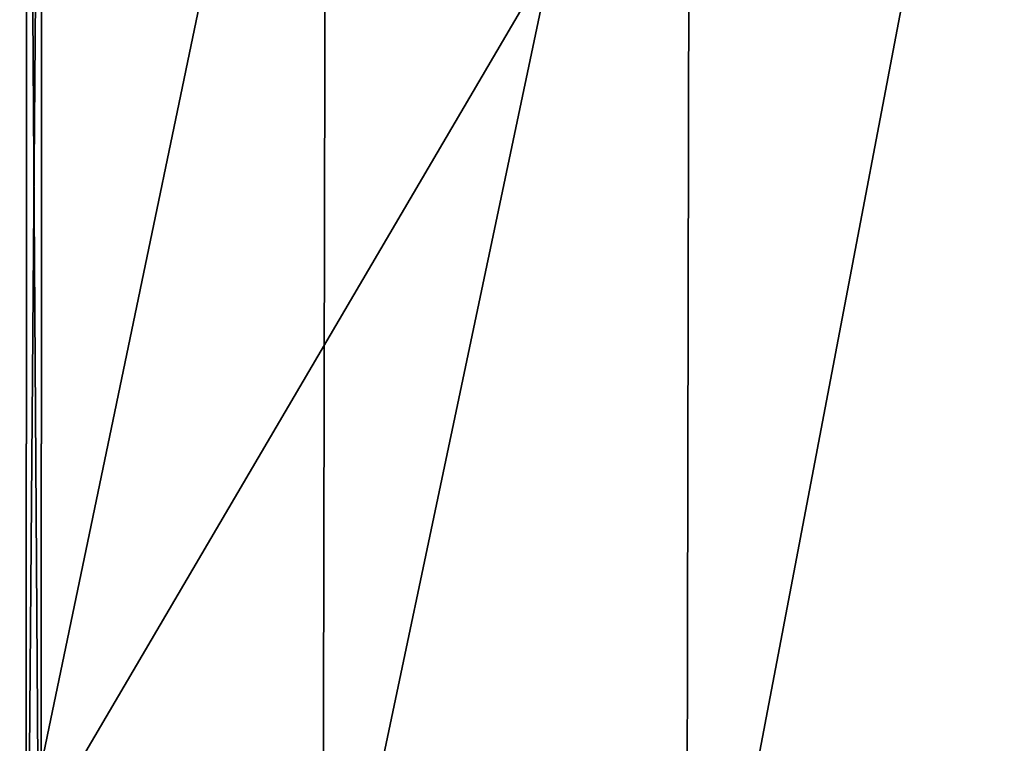
# Model space of a CAD drawing. Units: inches. Extents: x -16.4 to 38.7, y -10 to 46.2.
# Drawn here: x -10.2 to -2.4, y 14.4 to 20.1 of the extents above; entities that cross this region are included whole.
import ezdxf

# ---------------------------------------------------------------- set-up
doc = ezdxf.new("R2010")
doc.units = ezdxf.units.IN
doc.header["$MEASUREMENT"] = 0
doc.layers.add('SEAT-BASE', color=5, linetype='Continuous')
doc.layers.add('SEAT-FABRIC', color=5, linetype='Continuous')

msp = doc.modelspace()

# ---------------------------------------------------------------- linework, layer by layer
at = {"layer": 'SEAT-BASE'}
for points in [[(-10.1705, 10.6285, 0.395), (-10.1602, 26.9149, 7.875), (-10.1704, 10.6286, 7.8753)], [(-10.1602, 26.9149, 7.875), (-10.1705, 10.6285, 0.395), (-10.1603, 26.9148, 0.3947)], [(-10.0524, 10.6284, 0.395), (-10.1603, 26.9148, 0.3947), (-10.1705, 10.6285, 0.395)], [(-10.1704, 10.6286, 7.8753), (-10.0421, 26.9149, 7.875), (-10.0523, 10.6285, 7.8753)], [(-10.0421, 26.9149, 7.875), (-10.1704, 10.6286, 7.8753), (-10.1602, 26.9149, 7.875)], [(-10.1603, 26.9148, 0.3947), (-10.0524, 10.6284, 0.395), (-10.0422, 26.9147, 0.3947)], [(-10.0524, 10.6284, 0.395), (-10.0421, 26.9149, 7.875), (-10.0422, 26.9147, 0.3947)], [(-10.0421, 26.9149, 7.875), (-10.0524, 10.6284, 0.395), (-10.0523, 10.6285, 7.8753)]]:
    msp.add_3dface(points, dxfattribs=at)
at = {"layer": 'SEAT-FABRIC'}
for points in [[(-14.5288, 30.9404, 7.875), (-14.5767, 5.992, 7.8754), (1.9372, 34.1322, 7.8746)], [(-14.5767, 5.992, 7.8754), (9.0226, 5.7468, 7.875), (1.9372, 34.1322, 7.8746)], [(-2.0429, 26.5373, 16.5335), (-2.0736, 10.537, 16.5338), (-4.948, 11.2603, 16.3938)], [(-4.948, 11.2603, 16.3938), (-4.9202, 25.7814, 16.3935), (-2.0429, 26.5373, 16.5335)], [(-7.8225, 11.9892, 16.2538), (-7.7974, 25.0199, 16.2535), (-4.9202, 25.7814, 16.3935)], [(-4.9202, 25.7814, 16.3935), (-4.948, 11.2603, 16.3938), (-7.8225, 11.9892, 16.2538)], [(-7.7974, 25.0199, 16.2535), (-7.8225, 11.9892, 16.2538), (-10.3791, 12.6244, 16.0465)], [(-7.7974, 25.0199, 16.2535), (-10.3791, 12.6244, 16.0465), (-10.3565, 24.3557, 16.0463)]]:
    msp.add_3dface(points, dxfattribs=at)

doc.saveas('drawing.dxf')
